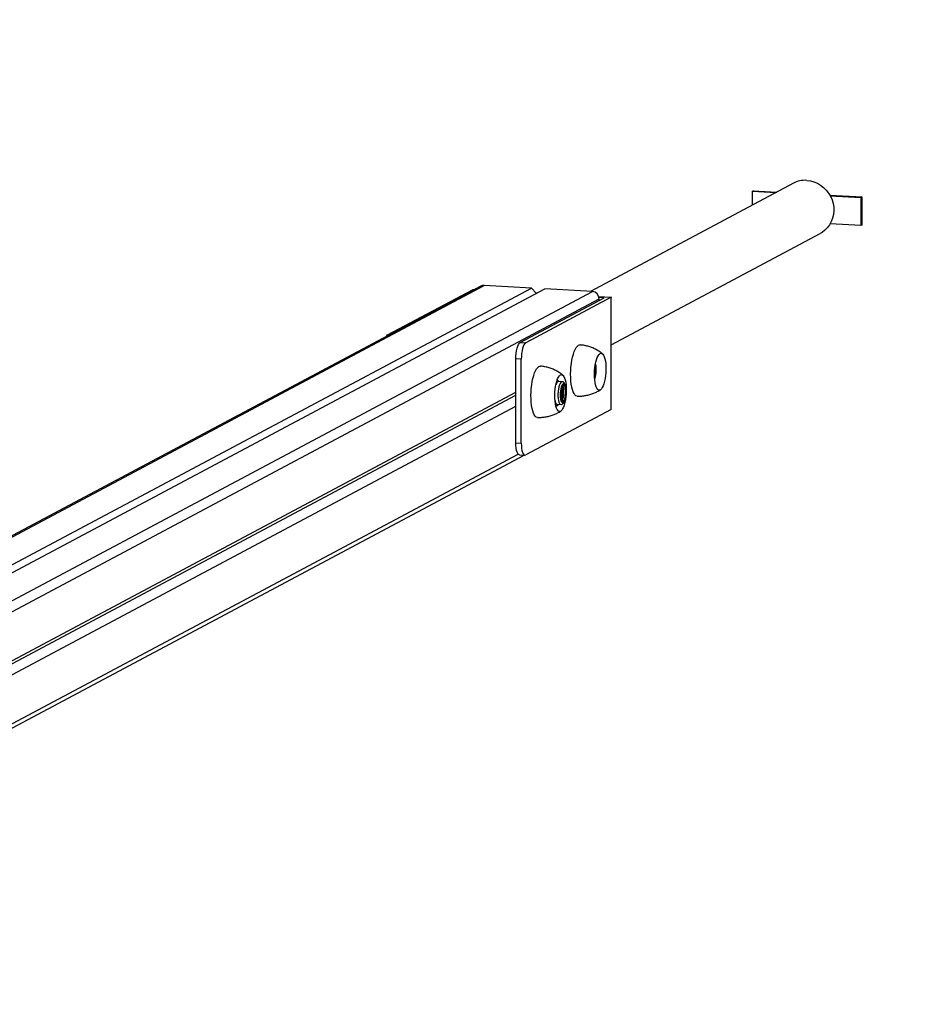
# Model space of a CAD drawing. Units: millimetres. Extents: x 1.52 to 7.91, y 1.32 to 6.62.
# Drawn here: x 5.17 to 5.81, y 5.12 to 5.82 of the extents above; entities that cross this region are included whole.
import ezdxf

# ---------------------------------------------------------------- set-up
doc = ezdxf.new("R2010")
doc.units = ezdxf.units.MM

msp = doc.modelspace()

# ---------------------------------------------------------------- linework, layer by layer
at = {"color": 7, "linetype": 'Continuous', "lineweight": 25}
for p, q in [((5.71558, 5.70143), (5.57309, 5.62548)), ((5.68758, 5.69611), (5.68696, 5.69578)), ((5.68696, 5.69578), (5.70326, 5.69486)), ((5.68696, 5.68617), (5.68696, 5.69578)), ((5.68758, 5.69611), (5.70388, 5.69519)), ((5.74125, 5.69307), (5.76364, 5.6918)), ((5.74146, 5.69269), (5.76302, 5.69147)), ((5.76364, 5.6918), (5.76302, 5.69147)), ((5.76302, 5.69147), (5.76302, 5.67178)), ((5.76364, 5.6918), (5.76364, 5.67211)), ((5.76302, 5.67178), (5.74146, 5.673)), ((5.58764, 5.58792), (5.7344, 5.66613)), ((5.76364, 5.67211), (5.76302, 5.67178)), ((5.49598, 5.62921), (4.84569, 5.28264)), ((4.8743, 5.27753), (5.53161, 5.62784)), ((4.88161, 5.27582), (5.54112, 5.6273)), ((5.43057, 5.59485), (5.49066, 5.62688)), ((5.49066, 5.62688), (5.49151, 5.62683)), ((5.53161, 5.62784), (5.49833, 5.62972)), ((5.53506, 5.62407), (5.53161, 5.62784)), ((5.53478, 5.62438), (5.53556, 5.62433)), ((5.5744, 5.62541), (5.54112, 5.6273)), ((5.52375, 5.58957), (5.5826, 5.62093)), ((5.58764, 5.62138), (5.52755, 5.58936)), ((5.57888, 5.62188), (5.58764, 5.62138)), ((5.5826, 5.62093), (5.57907, 5.62113)), ((5.57915, 5.6191), (5.57915, 5.62022)), ((5.58763, 5.5426), (5.58764, 5.62138)), ((5.52375, 5.58957), (5.52755, 5.58936)), ((5.56543, 5.58785), (5.56577, 5.58786)), ((5.52446, 5.57786), (5.52065, 5.57807)), ((5.52065, 5.51899), (5.52065, 5.57807)), ((5.52445, 5.51877), (5.52446, 5.57786)), ((5.53755, 5.57288), (5.53789, 5.57289)), ((5.55309, 5.56201), (5.55064, 5.56215)), ((4.80005, 5.16842), (5.52065, 5.55245)), ((4.80481, 5.17307), (5.52065, 5.55457)), ((4.8048, 5.16323), (5.52065, 5.54473)), ((5.58763, 5.5426), (5.52755, 5.51057)), ((5.54869, 5.54524), (5.54965, 5.54518)), ((5.55034, 5.54614), (5.54965, 5.54518)), ((5.54974, 5.54617), (5.55219, 5.54603)), ((5.52065, 5.51899), (5.52445, 5.51877)), ((4.8024, 5.12462), (5.52641, 5.51047)), ((5.52318, 5.51065), (5.52698, 5.51044))]:
    msp.add_line(p, q, dxfattribs=at)
at = {"color": 8, "linetype": 'Continuous', "lineweight": 25}
for p, q in [((4.84678, 5.28248), (5.49833, 5.62972)), ((4.90436, 5.26832), (5.5744, 5.62541)), ((4.91146, 5.26438), (5.57915, 5.62022)), ((5.43057, 5.59485), (5.43142, 5.5948)), ((4.8048, 5.12876), (5.52231, 5.51115))]:
    msp.add_line(p, q, dxfattribs=at)
at = {"color": 7, "linetype": 'Continuous', "lineweight": 25, "flags": 128}
for points in [[(5.72499, 5.70347), (5.72753, 5.70315), (5.73002, 5.70249), (5.73242, 5.70149), (5.73468, 5.70018), (5.73678, 5.69857), (5.73866, 5.6967), (5.7403, 5.69459), (5.74167, 5.6923), (5.74274, 5.68985), (5.74349, 5.6873), (5.74391, 5.68468), (5.744, 5.68204), (5.74374, 5.67944), (5.74315, 5.67691), (5.74224, 5.67451), (5.74102, 5.67227), (5.73951, 5.67024), (5.73774, 5.66845), (5.73575, 5.66693), (5.7344, 5.66613)], [(5.4296, 5.59383), (5.42997, 5.59434), (5.43057, 5.59485)], [(5.52065, 5.57807), (5.52071, 5.58003), (5.52089, 5.58197), (5.52118, 5.58382), (5.52156, 5.58552), (5.52203, 5.58699), (5.52257, 5.58819), (5.52315, 5.58906), (5.52375, 5.58957)], [(5.52755, 5.58936), (5.52695, 5.58884), (5.52637, 5.58797), (5.52583, 5.58678), (5.52536, 5.5853), (5.52498, 5.58361), (5.52469, 5.58175), (5.52452, 5.57981), (5.52446, 5.57786)], [(5.56373, 5.55192), (5.56363, 5.55193), (5.56288, 5.55218), (5.56216, 5.55277), (5.5615, 5.5537), (5.5609, 5.55495), (5.56037, 5.55648), (5.55993, 5.55828), (5.55958, 5.5603), (5.55933, 5.56251), (5.55918, 5.56486), (5.55914, 5.56731), (5.55922, 5.56981), (5.55939, 5.57232), (5.55968, 5.57477), (5.56006, 5.57713), (5.56053, 5.57935), (5.56108, 5.58138), (5.5617, 5.5832), (5.56239, 5.58475), (5.56311, 5.58601), (5.56387, 5.58696), (5.56465, 5.58758), (5.56543, 5.58785)], [(5.58044, 5.582), (5.58109, 5.58191), (5.58171, 5.58146), (5.58228, 5.58068), (5.58279, 5.57958), (5.58322, 5.57819), (5.58355, 5.57655), (5.58379, 5.57471), (5.58393, 5.57271), (5.58395, 5.57061), (5.58387, 5.56847), (5.58368, 5.56634), (5.58338, 5.56429), (5.583, 5.56236), (5.58252, 5.56062), (5.58198, 5.55911), (5.58138, 5.55787), (5.58075, 5.55693), (5.58009, 5.55632), (5.57942, 5.55606), (5.57877, 5.55615), (5.57815, 5.5566), (5.57758, 5.55738), (5.57708, 5.55848), (5.57665, 5.55987), (5.57631, 5.56151), (5.57607, 5.56335), (5.57593, 5.56535), (5.57591, 5.56745), (5.57599, 5.56959), (5.57618, 5.57172), (5.57648, 5.57377), (5.57687, 5.5757), (5.57734, 5.57744), (5.57788, 5.57895), (5.57848, 5.58019), (5.57912, 5.58113), (5.57978, 5.58174), (5.58044, 5.582)], [(5.53586, 5.53694), (5.53575, 5.53695), (5.535, 5.5372), (5.53429, 5.5378), (5.53362, 5.53873), (5.53302, 5.53997), (5.53249, 5.54151), (5.53205, 5.5433), (5.5317, 5.54532), (5.53145, 5.54753), (5.53131, 5.54989), (5.53127, 5.55234), (5.53134, 5.55484), (5.53152, 5.55734), (5.5318, 5.55979), (5.53218, 5.56215), (5.53265, 5.56437), (5.53321, 5.56641), (5.53383, 5.56822), (5.53451, 5.56977), (5.53524, 5.57104), (5.536, 5.57199), (5.53677, 5.5726), (5.53755, 5.57288)], [(5.55257, 5.56703), (5.55322, 5.56693), (5.55383, 5.56649), (5.5544, 5.5657), (5.55491, 5.5646), (5.55534, 5.56322), (5.55568, 5.56158), (5.55592, 5.55973), (5.55605, 5.55773), (5.55608, 5.55563), (5.55599, 5.55349), (5.5558, 5.55137), (5.55551, 5.54931), (5.55512, 5.54739), (5.55465, 5.54565), (5.55411, 5.54413), (5.55351, 5.54289), (5.55287, 5.54195), (5.55221, 5.54134), (5.55154, 5.54108), (5.55089, 5.54118), (5.55028, 5.54162), (5.5497, 5.5424), (5.5492, 5.54351), (5.54877, 5.54489), (5.54843, 5.54653), (5.54819, 5.54838), (5.54806, 5.55038), (5.54803, 5.55247), (5.54812, 5.55462), (5.54831, 5.55674), (5.5486, 5.5588), (5.54899, 5.56072), (5.54946, 5.56246), (5.55, 5.56398), (5.5506, 5.56522), (5.55124, 5.56616), (5.5519, 5.56676), (5.55257, 5.56703)], [(5.55064, 5.56215), (5.5504, 5.56212), (5.55008, 5.56197), (5.54975, 5.56168), (5.54944, 5.56126), (5.54914, 5.56073), (5.54885, 5.56008)], [(5.55482, 5.56034), (5.55436, 5.56064), (5.55389, 5.56058), (5.5534, 5.56016), (5.55295, 5.55941), (5.55254, 5.55836), (5.55221, 5.55708), (5.55196, 5.55563), (5.55182, 5.55408), (5.55178, 5.55253), (5.55186, 5.55106), (5.55205, 5.54974), (5.55233, 5.54865), (5.5527, 5.54785), (5.55313, 5.54737), (5.5536, 5.54725), (5.55408, 5.54749), (5.55455, 5.54808), (5.55498, 5.54899), (5.55536, 5.55016), (5.55565, 5.55154), (5.55585, 5.55304), (5.55594, 5.5546), (5.55591, 5.55612), (5.55578, 5.55753), (5.55554, 5.55874), (5.55522, 5.55969), (5.55482, 5.56034)], [(5.55469, 5.55952), (5.55427, 5.55979), (5.55381, 5.55969), (5.55336, 5.55923), (5.55295, 5.55844), (5.55259, 5.55737), (5.5523, 5.55608), (5.55212, 5.55466), (5.55205, 5.5532), (5.55209, 5.55178), (5.55224, 5.5505), (5.55249, 5.54943), (5.55283, 5.54865), (5.55324, 5.5482), (5.55368, 5.54812), (5.55413, 5.5484), (5.55457, 5.54903), (5.55497, 5.54996), (5.55529, 5.55115), (5.55552, 5.55252), (5.55565, 5.55397), (5.55567, 5.55543), (5.55557, 5.55679), (5.55537, 5.55797), (5.55507, 5.5589), (5.55469, 5.55952)], [(5.55279, 5.55803), (5.55291, 5.55785), (5.55319, 5.55713), (5.55338, 5.55613), (5.55345, 5.55495), (5.55341, 5.55369), (5.55326, 5.55246), (5.55301, 5.55137), (5.55268, 5.55052), (5.55234, 5.55002)], [(5.55318, 5.55893), (5.55353, 5.55852), (5.55384, 5.55777), (5.55406, 5.55675), (5.55417, 5.55552), (5.55417, 5.55418), (5.55406, 5.55282), (5.55384, 5.55156), (5.55353, 5.55048), (5.55316, 5.54966), (5.55275, 5.54917), (5.55262, 5.54909)], [(5.55294, 5.54849), (5.55335, 5.5491), (5.55374, 5.55003), (5.55407, 5.55122), (5.5543, 5.55259), (5.55443, 5.55404), (5.55444, 5.5555), (5.55435, 5.55686), (5.55414, 5.55804), (5.55385, 5.55897), (5.55356, 5.55948)], [(5.52318, 5.51065), (5.52314, 5.51066), (5.52256, 5.51091), (5.52202, 5.51153), (5.52155, 5.51251), (5.52117, 5.51379), (5.52088, 5.51534), (5.52071, 5.5171), (5.52065, 5.51899)], [(5.52445, 5.51877), (5.52451, 5.51688), (5.52468, 5.51513), (5.52497, 5.51358), (5.52536, 5.51229), (5.52583, 5.51132), (5.52636, 5.51069), (5.52694, 5.51044), (5.52755, 5.51057)]]:
    msp.add_lwpolyline(points, dxfattribs=at)
at = {"color": 8, "linetype": 'Continuous', "lineweight": 25, "flags": 128}
msp.add_lwpolyline([(5.55308, 5.56201), (5.55275, 5.56195), (5.55221, 5.56155), (5.5517, 5.56081), (5.55123, 5.55974), (5.55082, 5.55841), (5.5505, 5.55687), (5.55028, 5.5552), (5.55017, 5.55347), (5.55018, 5.55177), (5.5503, 5.55018), (5.55053, 5.54876), (5.55086, 5.54759), (5.55127, 5.54672), (5.55175, 5.5462), (5.55221, 5.54603)], dxfattribs=at)
at = {"color": 7, "linetype": 'Continuous', "lineweight": 18}
msp.add_arc((5.58764, 5.62138), 0.99997, 359.97994, 90, dxfattribs=at)
at = {"color": 7, "linetype": 'Continuous', "lineweight": 25}
for centre, radius, start, end in [((5.72393, 5.68569), 0.01781, 86.5917, 117.948), ((5.49807, 5.62528), 0.00445, 86.5768, 117.96289), ((5.57397, 5.62025), 0.00518, 359.61992, 85.31546), ((5.55872, 5.57023), 0.01798, 343.3584, 10.15408), ((5.55618, 5.57052), 0.02102, 352.7713, 12.32572), ((5.55912, 5.5695), 0.01798, 340.36578, 354.80798), ((5.53863, 5.55482), 0.01357, 351.50948, 2.003), ((5.53965, 5.55476), 0.01331, 341.2087, 12.30378), ((5.54343, 5.55454), 0.00981, 334.1053, 19.40718), ((5.55296, 5.54948), 0.00488, 191.93521, 216.87543), ((5.54983, 5.54714), 0.000974, 217.2297, 264.62906)]:
    msp.add_arc(centre, radius, start, end, dxfattribs=at)
for points, knots in [([(5.58152, 5.58162), (5.5809, 5.5821), (5.57954, 5.58316), (5.57724, 5.58453), (5.5747, 5.58575), (5.57192, 5.58676), (5.56897, 5.58746), (5.56687, 5.58783), (5.5658, 5.58785), (5.56577, 5.58786)], [0, 0, 0, 0, 0.138587, 0.301634, 0.465833, 0.630814, 0.814056, 0.993907, 1, 1, 1, 1]), ([(5.55365, 5.56664), (5.55302, 5.56713), (5.55166, 5.56819), (5.54937, 5.56956), (5.54682, 5.57078), (5.54405, 5.57179), (5.5411, 5.57249), (5.53899, 5.57285), (5.53792, 5.57288), (5.53789, 5.57288)], [0, 0, 0, 0, 0.138587, 0.301634, 0.465833, 0.630814, 0.814056, 0.993907, 1, 1, 1, 1]), ([(5.55095, 5.56213), (5.55094, 5.56214), (5.55065, 5.56243), (5.55016, 5.56272), (5.54969, 5.563)], [0, 0, 0, 0, 0.026917, 1, 1, 1, 1]), ([(5.55455, 5.56127), (5.55441, 5.5614), (5.5541, 5.5617), (5.55356, 5.56198), (5.55318, 5.56198), (5.55306, 5.56197)], [0, 0, 0, 0, 0.365078, 0.790071, 1, 1, 1, 1]), ([(5.54885, 5.56008), (5.54888, 5.56015), (5.54903, 5.56054), (5.54911, 5.56092), (5.54917, 5.56124)], [0, 0, 0, 0, 0.190437, 1, 1, 1, 1]), ([(5.55225, 5.54606), (5.55246, 5.54606), (5.55292, 5.54607), (5.55353, 5.54642), (5.55408, 5.54694), (5.55458, 5.5477), (5.55505, 5.54875), (5.55544, 5.55005), (5.55573, 5.5515), (5.55592, 5.55302), (5.55601, 5.55457), (5.556, 5.5561), (5.55588, 5.55754), (5.55566, 5.55886), (5.55531, 5.56003), (5.55494, 5.5608), (5.55463, 5.56117), (5.55455, 5.56127)], [0, 0, 0, 0, 0.042281, 0.093017, 0.147357, 0.213236, 0.292118, 0.370024, 0.445163, 0.518971, 0.592274, 0.665599, 0.739287, 0.813967, 0.890757, 0.972033, 1, 1, 1, 1]), ([(5.56374, 5.55196), (5.56432, 5.55193), (5.56589, 5.55186), (5.56842, 5.55209), (5.57129, 5.5526), (5.57404, 5.55338), (5.57662, 5.55441), (5.57863, 5.55541), (5.57972, 5.55612), (5.58006, 5.55634)], [0, 0, 0, 0, 0.100767, 0.273529, 0.442782, 0.608563, 0.770813, 0.929356, 1, 1, 1, 1]), ([(5.53586, 5.53698), (5.53644, 5.53696), (5.53801, 5.53689), (5.54055, 5.53712), (5.54342, 5.53762), (5.54616, 5.53841), (5.54875, 5.53944), (5.55076, 5.54043), (5.55185, 5.54115), (5.55218, 5.54137)], [0, 0, 0, 0, 0.100767, 0.273529, 0.442782, 0.608563, 0.770813, 0.929356, 1, 1, 1, 1]), ([(5.54905, 5.54655), (5.54894, 5.54668), (5.54877, 5.54687), (5.54848, 5.54706), (5.54839, 5.54712)], [0, 0, 0, 0, 0.684898, 1, 1, 1, 1]), ([(5.54965, 5.54518), (5.54964, 5.5453), (5.54963, 5.54573), (5.5493, 5.5462), (5.54905, 5.54655)], [0, 0, 0, 0, 0.257551, 1, 1, 1, 1])]:
    msp.add_open_spline(points, degree=3, knots=knots, dxfattribs=at)
at = {"color": 7, "linetype": 'Continuous', "lineweight": 0}
msp.add_point((5.58764, 5.62138), dxfattribs=at)

doc.saveas('drawing.dxf')
